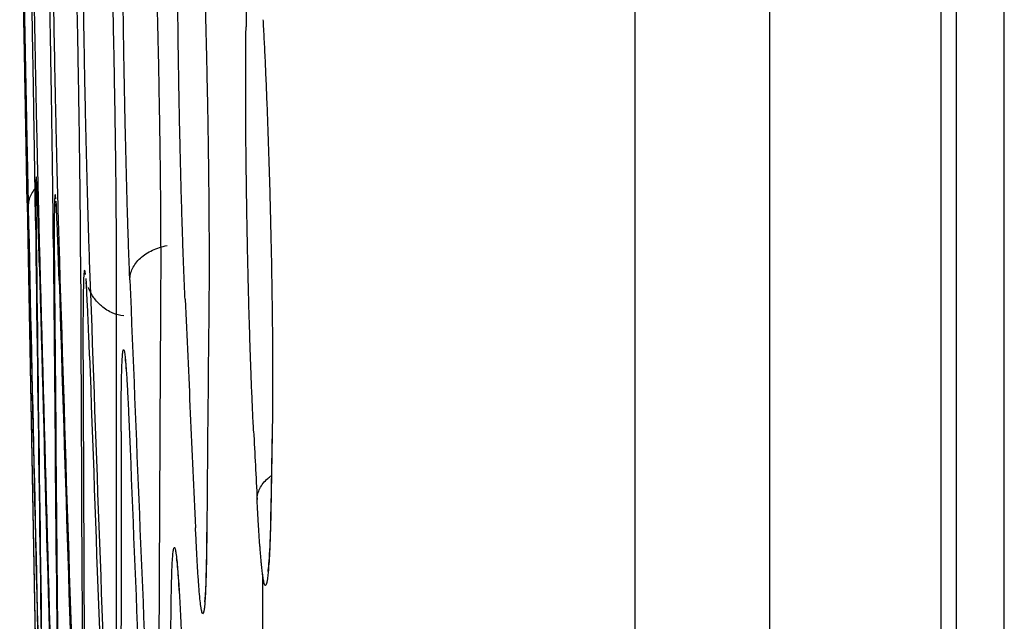
# Model space of a CAD drawing. Units: inches. Extents: x 0 to 6887, y 0 to 4912.
# Drawn here: x 2226 to 2247, y 2048 to 2060 of the extents above; entities that cross this region are included whole.
import ezdxf

# ---------------------------------------------------------------- set-up
doc = ezdxf.new("R2010")
doc.units = ezdxf.units.IN
doc.header["$MEASUREMENT"] = 0
doc.layers.add('LG-Product', color=3, linetype='Continuous')

msp = doc.modelspace()

# ---------------------------------------------------------------- linework, layer by layer
at = {"layer": 'LG-Product'}
for p, q in [((2245.215, 1806.569), (2245.215, 2656.431)), ((2241.643, 2656.244), (2241.643, 1806.756)), ((2245.531, 2656.131), (2245.531, 1806.868)), ((2246.531, 1807.5), (2246.531, 2655.5)), ((2238.845, 2653.764), (2238.845, 1930.319)), ((2231.097, 2048.484), (2231.097, 1931.187))]:
    msp.add_line(p, q, dxfattribs=at)
for centre, major_axis, ratio, start_param, end_param in [((11502.611, 1997.601), (-9272.283, 0), 0.700909, 6.273387, 6.273603), ((11502.611, 2134.912), (-9277.092, 0), 0.700909, 0.012104, 0.013956), ((11502.611, 2157.762), (-9277.484, 0), 0.71325, 0.015358, 0.01721), ((11502.611, 2113.36), (-9276.602, 0), 0.700909, 0.008847, 0.0107), ((11502.611, 2178.941), (-9277.777, 0), 0.71325, 0.018615, 0.020467), ((11502.611, 2134.121), (9277.076, 0), 0.700909, 3.153694, 3.155549), ((11502.611, 2156.985), (9277.471, 0), 0.71325, 3.156953, 3.158806), ((11502.611, 2091.808), (-9276.013, 0), 0.700909, 0.00559, 0.007443), ((11502.611, 2200.12), (-9277.972, 0), 0.71325, 0.021872, 0.023724), ((11502.611, 2112.569), (9276.582, 0), 0.700909, 3.150437, 3.152292), ((11502.611, 2178.164), (9277.768, 0), 0.71325, 3.16021, 3.162063), ((11502.611, 2070.256), (-9275.326, 0), 0.700909, 0.002333, 0.004185), ((11502.611, 2221.895), (-9278.07, 0), 0.71325, 0.025221, 0.026893), ((11502.611, 2091.017), (9275.989, 0), 0.700909, 3.14718, 3.149035), ((11502.611, 2049.311), (9274.563, 0), 0.700909, 3.140759, 3.142426), ((11502.611, 2199.343), (9277.967, 0), 0.71325, 3.163467, 3.16532), ((11502.611, 2243.705), (9278.064, 0), 0.71325, 3.170171, 3.171647), ((11502.611, 2028.401), (9273.71, 0), 0.700909, 3.137595, 3.139071), ((11502.611, 2267.339), (9277.939, 0), 0.71325, 3.173805, 3.174525), ((11502.611, 2009.347), (9272.851, 0), 0.700909, 3.134717, 3.135437), ((11502.611, 2068.858), (9275.278, 0), 0.700909, 3.144014, 3.145686), ((11502.611, 2219.925), (9278.066, 0), 0.71325, 3.166816, 3.168486), ((11502.611, 2046.664), (-9274.46, 0), 0.700909, 6.282449, 6.283922), ((11502.611, 2289.605), (9277.71, 0), 0.71325, 3.177588, 3.177804), ((11502.611, 2240.473), (-9278.071, 0), 0.71325, 0.028576, 0.030054)]:
    msp.add_ellipse(centre, major_axis=major_axis, ratio=ratio, start_param=start_param, end_param=end_param, dxfattribs=at)
for points, knots in [([(2226.198, 2056.211), (2226.196, 2056.346), (2226.194, 2056.487), (2226.188, 2056.783), (2226.186, 2056.938), (2226.181, 2057.18), (2226.18, 2057.262), (2226.178, 2057.387), (2226.177, 2057.43), (2226.176, 2057.515), (2226.175, 2057.558), (2226.171, 2057.774), (2226.168, 2057.95), (2226.161, 2058.308), (2226.155, 2058.673), (2226.148, 2059.05), (2226.144, 2059.29), (2226.143, 2059.339), (2226.141, 2059.435), (2226.14, 2059.484), (2226.137, 2059.63), (2226.136, 2059.727), (2226.13, 2060.018), (2226.123, 2060.406), (2226.116, 2060.795), (2226.111, 2061.087), (2226.109, 2061.184), (2226.105, 2061.379), (2226.103, 2061.476), (2226.098, 2061.766), (2226.091, 2062.146), (2226.084, 2062.515), (2226.079, 2062.787), (2226.077, 2062.877), (2226.074, 2063.011), (2226.074, 2063.055), (2226.072, 2063.144), (2226.071, 2063.188), (2226.067, 2063.407), (2226.064, 2063.575), (2226.057, 2063.901), (2226.054, 2064.057), (2226.049, 2064.358), (2226.046, 2064.502), (2226.043, 2064.64)], [0, 0, 0, 0, 0.0625, 0.0625, 0.125, 0.125, 0.15625, 0.15625, 0.171875, 0.171875, 0.1875, 0.1875, 0.25, 0.25, 0.3125, 0.375, 0.375, 0.390625, 0.390625, 0.40625, 0.40625, 0.4375, 0.4375, 0.5, 0.5625, 0.5625, 0.59375, 0.59375, 0.625, 0.625, 0.6875, 0.75, 0.75, 0.78125, 0.78125, 0.796875, 0.796875, 0.8125, 0.8125, 0.875, 0.875, 0.9375, 0.9375, 1, 1, 1, 1]), ([(2226.066, 2064.553), (2226.068, 2064.418), (2226.07, 2064.276), (2226.075, 2063.98), (2226.077, 2063.825), (2226.081, 2063.583), (2226.083, 2063.501), (2226.085, 2063.376), (2226.086, 2063.333), (2226.087, 2063.248), (2226.088, 2063.205), (2226.091, 2062.99), (2226.094, 2062.814), (2226.1, 2062.456), (2226.107, 2062.092), (2226.113, 2061.715), (2226.118, 2061.476), (2226.119, 2061.427), (2226.12, 2061.331), (2226.121, 2061.282), (2226.124, 2061.137), (2226.125, 2061.04), (2226.131, 2060.75), (2226.138, 2060.362), (2226.145, 2059.975), (2226.15, 2059.684), (2226.152, 2059.587), (2226.155, 2059.441), (2226.156, 2059.393), (2226.158, 2059.296), (2226.159, 2059.247), (2226.163, 2059.007), (2226.171, 2058.628), (2226.178, 2058.26), (2226.183, 2057.988), (2226.185, 2057.898), (2226.188, 2057.765), (2226.188, 2057.721), (2226.19, 2057.632), (2226.191, 2057.588), (2226.195, 2057.371), (2226.199, 2057.202), (2226.206, 2056.878), (2226.209, 2056.722), (2226.215, 2056.422), (2226.218, 2056.278), (2226.221, 2056.14)], [0, 0, 0, 0, 0.0625, 0.0625, 0.125, 0.125, 0.15625, 0.15625, 0.171875, 0.171875, 0.1875, 0.1875, 0.25, 0.25, 0.3125, 0.375, 0.375, 0.390625, 0.390625, 0.40625, 0.40625, 0.4375, 0.4375, 0.5, 0.5625, 0.5625, 0.59375, 0.59375, 0.609375, 0.609375, 0.625, 0.625, 0.6875, 0.75, 0.75, 0.78125, 0.78125, 0.796875, 0.796875, 0.8125, 0.8125, 0.875, 0.875, 0.9375, 0.9375, 1, 1, 1, 1]), ([(2226.372, 2055.838), (2226.371, 2055.973), (2226.369, 2056.114), (2226.365, 2056.411), (2226.363, 2056.565), (2226.359, 2056.807), (2226.358, 2056.889), (2226.356, 2057.015), (2226.355, 2057.057), (2226.354, 2057.142), (2226.353, 2057.185), (2226.35, 2057.401), (2226.347, 2057.577), (2226.341, 2057.935), (2226.335, 2058.3), (2226.329, 2058.678), (2226.325, 2058.918), (2226.324, 2058.966), (2226.322, 2059.063), (2226.322, 2059.111), (2226.319, 2059.257), (2226.317, 2059.354), (2226.312, 2059.645), (2226.305, 2060.034), (2226.298, 2060.422), (2226.292, 2060.714), (2226.29, 2060.811), (2226.287, 2061.006), (2226.285, 2061.103), (2226.279, 2061.393), (2226.272, 2061.773), (2226.264, 2062.142), (2226.258, 2062.414), (2226.256, 2062.504), (2226.254, 2062.638), (2226.253, 2062.683), (2226.251, 2062.771), (2226.25, 2062.815), (2226.245, 2063.034), (2226.242, 2063.203), (2226.234, 2063.528), (2226.231, 2063.684), (2226.224, 2063.985), (2226.22, 2064.13), (2226.217, 2064.267)], [0, 0, 0, 0, 0.0625, 0.0625, 0.125, 0.125, 0.15625, 0.15625, 0.171875, 0.171875, 0.1875, 0.1875, 0.25, 0.25, 0.3125, 0.375, 0.375, 0.390625, 0.390625, 0.40625, 0.40625, 0.4375, 0.4375, 0.5, 0.5625, 0.5625, 0.59375, 0.59375, 0.625, 0.625, 0.6875, 0.75, 0.75, 0.78125, 0.78125, 0.796875, 0.796875, 0.8125, 0.8125, 0.875, 0.875, 0.9375, 0.9375, 1, 1, 1, 1]), ([(2226.286, 2064.18), (2226.287, 2064.045), (2226.289, 2063.903), (2226.292, 2063.607), (2226.294, 2063.452), (2226.298, 2063.21), (2226.299, 2063.128), (2226.3, 2063.003), (2226.301, 2062.96), (2226.302, 2062.875), (2226.303, 2062.832), (2226.306, 2062.617), (2226.309, 2062.441), (2226.314, 2062.083), (2226.32, 2061.719), (2226.326, 2061.342), (2226.33, 2061.103), (2226.331, 2061.054), (2226.332, 2060.958), (2226.333, 2060.909), (2226.336, 2060.764), (2226.338, 2060.667), (2226.343, 2060.377), (2226.35, 2059.989), (2226.357, 2059.602), (2226.363, 2059.311), (2226.364, 2059.214), (2226.367, 2059.068), (2226.368, 2059.02), (2226.37, 2058.923), (2226.371, 2058.874), (2226.376, 2058.634), (2226.384, 2058.255), (2226.391, 2057.887), (2226.397, 2057.615), (2226.399, 2057.526), (2226.402, 2057.392), (2226.403, 2057.348), (2226.405, 2057.26), (2226.406, 2057.216), (2226.411, 2056.998), (2226.415, 2056.83), (2226.422, 2056.505), (2226.426, 2056.349), (2226.434, 2056.049), (2226.437, 2055.905), (2226.441, 2055.767)], [0, 0, 0, 0, 0.0625, 0.0625, 0.125, 0.125, 0.15625, 0.15625, 0.171875, 0.171875, 0.1875, 0.1875, 0.25, 0.25, 0.3125, 0.375, 0.375, 0.390625, 0.390625, 0.40625, 0.40625, 0.4375, 0.4375, 0.5, 0.5625, 0.5625, 0.59375, 0.59375, 0.609375, 0.609375, 0.625, 0.625, 0.6875, 0.75, 0.75, 0.78125, 0.78125, 0.796875, 0.796875, 0.8125, 0.8125, 0.875, 0.875, 0.9375, 0.9375, 1, 1, 1, 1]), ([(2226.743, 2055.465), (2226.742, 2055.6), (2226.741, 2055.741), (2226.738, 2056.038), (2226.736, 2056.192), (2226.733, 2056.434), (2226.732, 2056.516), (2226.731, 2056.642), (2226.73, 2056.684), (2226.729, 2056.769), (2226.729, 2056.812), (2226.726, 2057.028), (2226.724, 2057.204), (2226.718, 2057.562), (2226.713, 2057.927), (2226.707, 2058.305), (2226.703, 2058.545), (2226.702, 2058.593), (2226.701, 2058.69), (2226.7, 2058.738), (2226.697, 2058.884), (2226.696, 2058.981), (2226.691, 2059.272), (2226.684, 2059.661), (2226.676, 2060.05), (2226.671, 2060.341), (2226.669, 2060.439), (2226.665, 2060.633), (2226.663, 2060.731), (2226.657, 2061.02), (2226.649, 2061.401), (2226.641, 2061.769), (2226.635, 2062.042), (2226.633, 2062.132), (2226.63, 2062.266), (2226.629, 2062.31), (2226.627, 2062.398), (2226.626, 2062.443), (2226.62, 2062.661), (2226.616, 2062.83), (2226.608, 2063.155), (2226.604, 2063.312), (2226.596, 2063.613), (2226.592, 2063.757), (2226.588, 2063.895)], [0, 0, 0, 0, 0.0625, 0.0625, 0.125, 0.125, 0.15625, 0.15625, 0.171875, 0.171875, 0.1875, 0.1875, 0.25, 0.25, 0.3125, 0.375, 0.375, 0.390625, 0.390625, 0.40625, 0.40625, 0.4375, 0.4375, 0.5, 0.5625, 0.5625, 0.59375, 0.59375, 0.625, 0.625, 0.6875, 0.75, 0.75, 0.78125, 0.78125, 0.796875, 0.796875, 0.8125, 0.8125, 0.875, 0.875, 0.9375, 0.9375, 1, 1, 1, 1]), ([(2226.703, 2063.807), (2226.703, 2063.672), (2226.704, 2063.53), (2226.707, 2063.234), (2226.708, 2063.079), (2226.711, 2062.837), (2226.711, 2062.755), (2226.713, 2062.63), (2226.713, 2062.587), (2226.714, 2062.502), (2226.715, 2062.459), (2226.717, 2062.244), (2226.72, 2062.068), (2226.724, 2061.71), (2226.73, 2061.346), (2226.735, 2060.969), (2226.739, 2060.729), (2226.74, 2060.681), (2226.742, 2060.585), (2226.742, 2060.536), (2226.745, 2060.391), (2226.746, 2060.294), (2226.751, 2060.004), (2226.758, 2059.616), (2226.766, 2059.228), (2226.771, 2058.938), (2226.773, 2058.841), (2226.776, 2058.695), (2226.777, 2058.647), (2226.779, 2058.55), (2226.78, 2058.501), (2226.785, 2058.261), (2226.793, 2057.882), (2226.802, 2057.514), (2226.808, 2057.242), (2226.81, 2057.153), (2226.813, 2057.019), (2226.814, 2056.975), (2226.817, 2056.887), (2226.818, 2056.843), (2226.823, 2056.625), (2226.828, 2056.457), (2226.836, 2056.132), (2226.84, 2055.976), (2226.849, 2055.676), (2226.853, 2055.532), (2226.858, 2055.395)], [0, 0, 0, 0, 0.0625, 0.0625, 0.125, 0.125, 0.15625, 0.15625, 0.171875, 0.171875, 0.1875, 0.1875, 0.25, 0.25, 0.3125, 0.375, 0.375, 0.390625, 0.390625, 0.40625, 0.40625, 0.4375, 0.4375, 0.5, 0.5625, 0.5625, 0.59375, 0.59375, 0.609375, 0.609375, 0.625, 0.625, 0.6875, 0.75, 0.75, 0.78125, 0.78125, 0.796875, 0.796875, 0.8125, 0.8125, 0.875, 0.875, 0.9375, 0.9375, 1, 1, 1, 1]), ([(2227.31, 2055.092), (2227.31, 2055.227), (2227.309, 2055.368), (2227.308, 2055.665), (2227.307, 2055.819), (2227.305, 2056.061), (2227.304, 2056.143), (2227.303, 2056.269), (2227.302, 2056.311), (2227.301, 2056.396), (2227.301, 2056.439), (2227.299, 2056.655), (2227.297, 2056.831), (2227.292, 2057.189), (2227.288, 2057.554), (2227.282, 2057.932), (2227.278, 2058.172), (2227.277, 2058.22), (2227.276, 2058.317), (2227.275, 2058.365), (2227.273, 2058.511), (2227.271, 2058.608), (2227.266, 2058.9), (2227.259, 2059.288), (2227.252, 2059.677), (2227.246, 2059.969), (2227.244, 2060.066), (2227.24, 2060.26), (2227.238, 2060.358), (2227.232, 2060.647), (2227.224, 2061.028), (2227.215, 2061.397), (2227.208, 2061.669), (2227.206, 2061.759), (2227.203, 2061.893), (2227.202, 2061.937), (2227.199, 2062.026), (2227.198, 2062.07), (2227.192, 2062.288), (2227.188, 2062.457), (2227.178, 2062.782), (2227.174, 2062.939), (2227.165, 2063.24), (2227.16, 2063.384), (2227.155, 2063.522)], [0, 0, 0, 0, 0.0625, 0.0625, 0.125, 0.125, 0.15625, 0.15625, 0.171875, 0.171875, 0.1875, 0.1875, 0.25, 0.25, 0.3125, 0.375, 0.375, 0.390625, 0.390625, 0.40625, 0.40625, 0.4375, 0.4375, 0.5, 0.5625, 0.5625, 0.59375, 0.59375, 0.625, 0.625, 0.6875, 0.75, 0.75, 0.78125, 0.78125, 0.796875, 0.796875, 0.8125, 0.8125, 0.875, 0.875, 0.9375, 0.9375, 1, 1, 1, 1]), ([(2227.336, 2063.44), (2227.336, 2063.305), (2227.337, 2063.164), (2227.338, 2062.868), (2227.339, 2062.713), (2227.34, 2062.471), (2227.341, 2062.389), (2227.342, 2062.264), (2227.342, 2062.221), (2227.343, 2062.136), (2227.343, 2062.093), (2227.345, 2061.877), (2227.347, 2061.701), (2227.351, 2061.343), (2227.356, 2060.978), (2227.361, 2060.601), (2227.365, 2060.361), (2227.366, 2060.312), (2227.367, 2060.216), (2227.368, 2060.167), (2227.37, 2060.022), (2227.372, 2059.924), (2227.377, 2059.633), (2227.384, 2059.245), (2227.391, 2058.856), (2227.397, 2058.564), (2227.399, 2058.467), (2227.403, 2058.273), (2227.405, 2058.175), (2227.411, 2057.886), (2227.42, 2057.505), (2227.429, 2057.136), (2227.436, 2056.864), (2227.438, 2056.774), (2227.442, 2056.64), (2227.443, 2056.596), (2227.445, 2056.507), (2227.446, 2056.463), (2227.452, 2056.245), (2227.457, 2056.076), (2227.467, 2055.751), (2227.472, 2055.594), (2227.481, 2055.293), (2227.486, 2055.149), (2227.491, 2055.011)], [0, 0, 0, 0, 0.0625, 0.0625, 0.125, 0.125, 0.15625, 0.15625, 0.171875, 0.171875, 0.1875, 0.1875, 0.25, 0.25, 0.3125, 0.375, 0.375, 0.390625, 0.390625, 0.40625, 0.40625, 0.4375, 0.4375, 0.5, 0.5625, 0.5625, 0.59375, 0.59375, 0.625, 0.625, 0.6875, 0.75, 0.75, 0.78125, 0.78125, 0.796875, 0.796875, 0.8125, 0.8125, 0.875, 0.875, 0.9375, 0.9375, 1, 1, 1, 1]), ([(2227.896, 2063.16), (2227.901, 2063.022), (2227.906, 2062.877), (2227.917, 2062.576), (2227.922, 2062.419), (2227.929, 2062.173), (2227.932, 2062.09), (2227.936, 2061.963), (2227.937, 2061.92), (2227.94, 2061.834), (2227.941, 2061.79), (2227.947, 2061.572), (2227.952, 2061.395), (2227.961, 2061.033), (2227.971, 2060.666), (2227.979, 2060.286), (2227.985, 2060.045), (2227.986, 2059.996), (2227.988, 2059.899), (2227.989, 2059.851), (2227.992, 2059.705), (2227.994, 2059.607), (2228, 2059.315), (2228.007, 2058.927), (2228.014, 2058.538), (2228.019, 2058.247), (2228.021, 2058.15), (2228.023, 2058.004), (2228.024, 2057.956), (2228.025, 2057.859), (2228.026, 2057.811), (2228.029, 2057.57), (2228.035, 2057.192), (2228.039, 2056.825), (2228.042, 2056.555), (2228.043, 2056.466), (2228.044, 2056.334), (2228.044, 2056.29), (2228.045, 2056.202), (2228.045, 2056.158), (2228.047, 2055.942), (2228.048, 2055.776), (2228.05, 2055.455), (2228.05, 2055.301), (2228.051, 2055.006), (2228.051, 2054.864), (2228.051, 2054.73)], [0, 0, 0, 0, 0.0625, 0.0625, 0.125, 0.125, 0.15625, 0.15625, 0.171875, 0.171875, 0.1875, 0.1875, 0.25, 0.25, 0.3125, 0.375, 0.375, 0.390625, 0.390625, 0.40625, 0.40625, 0.4375, 0.4375, 0.5, 0.5625, 0.5625, 0.59375, 0.59375, 0.609375, 0.609375, 0.625, 0.625, 0.6875, 0.75, 0.75, 0.78125, 0.78125, 0.796875, 0.796875, 0.8125, 0.8125, 0.875, 0.875, 0.9375, 0.9375, 1, 1, 1, 1]), ([(2228.335, 2054.611), (2228.33, 2054.748), (2228.324, 2054.892), (2228.313, 2055.192), (2228.308, 2055.349), (2228.3, 2055.593), (2228.297, 2055.676), (2228.293, 2055.803), (2228.292, 2055.846), (2228.289, 2055.932), (2228.288, 2055.975), (2228.281, 2056.193), (2228.276, 2056.37), (2228.266, 2056.731), (2228.257, 2057.098), (2228.248, 2057.477), (2228.242, 2057.718), (2228.241, 2057.766), (2228.239, 2057.863), (2228.238, 2057.912), (2228.235, 2058.058), (2228.233, 2058.155), (2228.227, 2058.447), (2228.219, 2058.836), (2228.212, 2059.224), (2228.208, 2059.515), (2228.206, 2059.612), (2228.203, 2059.806), (2228.202, 2059.904), (2228.198, 2060.192), (2228.193, 2060.571), (2228.189, 2060.938), (2228.186, 2061.208), (2228.185, 2061.298), (2228.184, 2061.43), (2228.184, 2061.474), (2228.183, 2061.562), (2228.183, 2061.606), (2228.181, 2061.822), (2228.18, 2061.989), (2228.179, 2062.311), (2228.179, 2062.466), (2228.179, 2062.762), (2228.179, 2062.904), (2228.18, 2063.039)], [0, 0, 0, 0, 0.0625, 0.0625, 0.125, 0.125, 0.15625, 0.15625, 0.171875, 0.171875, 0.1875, 0.1875, 0.25, 0.25, 0.3125, 0.375, 0.375, 0.390625, 0.390625, 0.40625, 0.40625, 0.4375, 0.4375, 0.5, 0.5625, 0.5625, 0.59375, 0.59375, 0.625, 0.625, 0.6875, 0.75, 0.75, 0.78125, 0.78125, 0.796875, 0.796875, 0.8125, 0.8125, 0.875, 0.875, 0.9375, 0.9375, 1, 1, 1, 1]), ([(2228.819, 2062.815), (2228.825, 2062.678), (2228.831, 2062.534), (2228.843, 2062.234), (2228.848, 2062.077), (2228.857, 2061.833), (2228.86, 2061.75), (2228.864, 2061.623), (2228.865, 2061.58), (2228.868, 2061.494), (2228.869, 2061.45), (2228.876, 2061.233), (2228.881, 2061.055), (2228.891, 2060.694), (2228.901, 2060.327), (2228.911, 2059.948), (2228.916, 2059.707), (2228.917, 2059.659), (2228.919, 2059.562), (2228.92, 2059.513), (2228.924, 2059.367), (2228.926, 2059.27), (2228.932, 2058.978), (2228.939, 2058.589), (2228.946, 2058.201), (2228.951, 2057.909), (2228.952, 2057.812), (2228.955, 2057.618), (2228.957, 2057.521), (2228.961, 2057.232), (2228.966, 2056.853), (2228.969, 2056.486), (2228.972, 2056.216), (2228.972, 2056.127), (2228.973, 2055.994), (2228.974, 2055.95), (2228.974, 2055.862), (2228.974, 2055.818), (2228.976, 2055.602), (2228.976, 2055.434), (2228.977, 2055.113), (2228.977, 2054.958), (2228.977, 2054.661), (2228.976, 2054.519), (2228.975, 2054.384)], [0, 0, 0, 0, 0.0625, 0.0625, 0.125, 0.125, 0.15625, 0.15625, 0.171875, 0.171875, 0.1875, 0.1875, 0.25, 0.25, 0.3125, 0.375, 0.375, 0.390625, 0.390625, 0.40625, 0.40625, 0.4375, 0.4375, 0.5, 0.5625, 0.5625, 0.59375, 0.59375, 0.625, 0.625, 0.6875, 0.75, 0.75, 0.78125, 0.78125, 0.796875, 0.796875, 0.8125, 0.8125, 0.875, 0.875, 0.9375, 0.9375, 1, 1, 1, 1]), ([(2229.485, 2054.211), (2229.478, 2054.349), (2229.472, 2054.493), (2229.46, 2054.793), (2229.454, 2054.95), (2229.445, 2055.195), (2229.442, 2055.278), (2229.437, 2055.404), (2229.436, 2055.447), (2229.433, 2055.533), (2229.432, 2055.577), (2229.425, 2055.794), (2229.419, 2055.971), (2229.409, 2056.331), (2229.398, 2056.698), (2229.389, 2057.076), (2229.383, 2057.316), (2229.382, 2057.365), (2229.38, 2057.461), (2229.379, 2057.51), (2229.376, 2057.656), (2229.374, 2057.753), (2229.367, 2058.044), (2229.36, 2058.431), (2229.353, 2058.819), (2229.349, 2059.109), (2229.347, 2059.206), (2229.345, 2059.351), (2229.344, 2059.4), (2229.343, 2059.496), (2229.342, 2059.544), (2229.339, 2059.784), (2229.335, 2060.162), (2229.331, 2060.528), (2229.329, 2060.797), (2229.329, 2060.886), (2229.328, 2061.019), (2229.328, 2061.063), (2229.327, 2061.15), (2229.327, 2061.194), (2229.326, 2061.41), (2229.326, 2061.576), (2229.326, 2061.897), (2229.326, 2062.051), (2229.327, 2062.347), (2229.328, 2062.488), (2229.33, 2062.623)], [0, 0, 0, 0, 0.0625, 0.0625, 0.125, 0.125, 0.15625, 0.15625, 0.171875, 0.171875, 0.1875, 0.1875, 0.25, 0.25, 0.3125, 0.375, 0.375, 0.390625, 0.390625, 0.40625, 0.40625, 0.4375, 0.4375, 0.5, 0.5625, 0.5625, 0.59375, 0.59375, 0.609375, 0.609375, 0.625, 0.625, 0.6875, 0.75, 0.75, 0.78125, 0.78125, 0.796875, 0.796875, 0.8125, 0.8125, 0.875, 0.875, 0.9375, 0.9375, 1, 1, 1, 1]), ([(2229.824, 2062.468), (2229.831, 2062.331), (2229.837, 2062.186), (2229.85, 2061.885), (2229.856, 2061.728), (2229.865, 2061.482), (2229.868, 2061.399), (2229.872, 2061.272), (2229.874, 2061.229), (2229.877, 2061.143), (2229.878, 2061.099), (2229.885, 2060.881), (2229.891, 2060.704), (2229.902, 2060.342), (2229.912, 2059.974), (2229.922, 2059.595), (2229.927, 2059.354), (2229.928, 2059.305), (2229.931, 2059.208), (2229.932, 2059.159), (2229.935, 2059.013), (2229.937, 2058.916), (2229.943, 2058.624), (2229.951, 2058.235), (2229.958, 2057.847), (2229.962, 2057.555), (2229.964, 2057.458), (2229.966, 2057.313), (2229.966, 2057.264), (2229.968, 2057.167), (2229.968, 2057.119), (2229.972, 2056.879), (2229.976, 2056.5), (2229.979, 2056.134), (2229.981, 2055.864), (2229.982, 2055.775), (2229.982, 2055.642), (2229.982, 2055.598), (2229.983, 2055.51), (2229.983, 2055.467), (2229.984, 2055.251), (2229.984, 2055.084), (2229.984, 2054.764), (2229.983, 2054.609), (2229.982, 2054.314), (2229.981, 2054.173), (2229.979, 2054.038)], [0, 0, 0, 0, 0.0625, 0.0625, 0.125, 0.125, 0.15625, 0.15625, 0.171875, 0.171875, 0.1875, 0.1875, 0.25, 0.25, 0.3125, 0.375, 0.375, 0.390625, 0.390625, 0.40625, 0.40625, 0.4375, 0.4375, 0.5, 0.5625, 0.5625, 0.59375, 0.59375, 0.609375, 0.609375, 0.625, 0.625, 0.6875, 0.75, 0.75, 0.78125, 0.78125, 0.796875, 0.796875, 0.8125, 0.8125, 0.875, 0.875, 0.9375, 0.9375, 1, 1, 1, 1]), ([(2231.105, 2060.026), (2231.106, 2060.007), (2231.107, 2059.988), (2231.109, 2059.948), (2231.11, 2059.927), (2231.112, 2059.885), (2231.113, 2059.864), (2231.116, 2059.821), (2231.117, 2059.8), (2231.118, 2059.779)], [0, 0, 0, 0, 0.231252, 0.231252, 0.487501, 0.487501, 0.743751, 0.743751, 1, 1, 1, 1]), ([(2230.911, 2051.464), (2230.903, 2051.602), (2230.897, 2051.746), (2230.883, 2052.046), (2230.876, 2052.203), (2230.866, 2052.447), (2230.863, 2052.53), (2230.858, 2052.657), (2230.857, 2052.7), (2230.854, 2052.786), (2230.852, 2052.829), (2230.844, 2053.047), (2230.839, 2053.224), (2230.827, 2053.584), (2230.816, 2053.951), (2230.806, 2054.329), (2230.8, 2054.569), (2230.799, 2054.617), (2230.797, 2054.714), (2230.796, 2054.763), (2230.792, 2054.908), (2230.79, 2055.005), (2230.784, 2055.296), (2230.776, 2055.684), (2230.769, 2056.072), (2230.765, 2056.362), (2230.763, 2056.459), (2230.761, 2056.604), (2230.761, 2056.652), (2230.759, 2056.749), (2230.759, 2056.797), (2230.756, 2057.037), (2230.751, 2057.415), (2230.749, 2057.78), (2230.747, 2058.05), (2230.747, 2058.139), (2230.746, 2058.272), (2230.746, 2058.315), (2230.746, 2058.403), (2230.746, 2058.447), (2230.745, 2058.662), (2230.746, 2058.829), (2230.746, 2059.15), (2230.747, 2059.304), (2230.75, 2059.6), (2230.751, 2059.741), (2230.753, 2059.876)], [0, 0, 0, 0, 0.0625, 0.0625, 0.125, 0.125, 0.15625, 0.15625, 0.171875, 0.171875, 0.1875, 0.1875, 0.25, 0.25, 0.3125, 0.375, 0.375, 0.390625, 0.390625, 0.40625, 0.40625, 0.4375, 0.4375, 0.5, 0.5625, 0.5625, 0.59375, 0.59375, 0.609375, 0.609375, 0.625, 0.625, 0.6875, 0.75, 0.75, 0.78125, 0.78125, 0.796875, 0.796875, 0.8125, 0.8125, 0.875, 0.875, 0.9375, 0.9375, 1, 1, 1, 1]), ([(2231.118, 2059.779), (2231.125, 2059.642), (2231.133, 2059.497), (2231.147, 2059.197), (2231.161, 2058.885), (2231.175, 2058.549), (2231.185, 2058.288), (2231.189, 2058.2), (2231.196, 2058.02), (2231.199, 2057.93), (2231.209, 2057.656), (2231.215, 2057.472), (2231.227, 2057.097), (2231.233, 2056.908), (2231.244, 2056.524), (2231.249, 2056.33), (2231.256, 2056.084), (2231.257, 2056.035), (2231.259, 2055.937), (2231.263, 2055.789), (2231.266, 2055.643), (2231.273, 2055.349), (2231.277, 2055.154), (2231.284, 2054.766), (2231.288, 2054.572), (2231.291, 2054.331), (2231.292, 2054.283), (2231.293, 2054.186), (2231.294, 2054.138), (2231.296, 2053.995), (2231.297, 2053.9), (2231.3, 2053.618), (2231.302, 2053.434), (2231.304, 2053.073), (2231.305, 2052.896), (2231.306, 2052.68), (2231.306, 2052.637), (2231.306, 2052.552), (2231.306, 2052.509), (2231.306, 2052.383), (2231.305, 2052.3), (2231.304, 2052.057), (2231.302, 2051.746), (2231.298, 2051.463), (2231.295, 2051.328)], [0, 0, 0, 0, 0.0625, 0.0625, 0.125, 0.1875, 0.1875, 0.21875, 0.21875, 0.25, 0.25, 0.3125, 0.3125, 0.375, 0.375, 0.4375, 0.4375, 0.453125, 0.453125, 0.46875, 0.5, 0.5, 0.5625, 0.5625, 0.625, 0.625, 0.640625, 0.640625, 0.65625, 0.65625, 0.6875, 0.6875, 0.75, 0.75, 0.8125, 0.8125, 0.828125, 0.828125, 0.84375, 0.84375, 0.875, 0.875, 0.9375, 1, 1, 1, 1]), ([(2226.19, 2057.061), (2226.19, 2057.053), (2226.19, 2057.043), (2226.19, 2056.999), (2226.191, 2056.911), (2226.193, 2056.787), (2226.194, 2056.68), (2226.195, 2056.642), (2226.196, 2056.582), (2226.196, 2056.561), (2226.197, 2056.518), (2226.197, 2056.496), (2226.199, 2056.383), (2226.2, 2056.285), (2226.204, 2056.071), (2226.206, 2055.956), (2226.21, 2055.709), (2226.212, 2055.577), (2226.214, 2055.436)], [0, 0, 0, 0, 0.04588, 0.04588, 0.2049, 0.36392, 0.36392, 0.44343, 0.44343, 0.483185, 0.483185, 0.52294, 0.52294, 0.68196, 0.68196, 0.84098, 0.84098, 1, 1, 1, 1]), ([(2226.234, 2055.346), (2226.231, 2055.49), (2226.228, 2055.625), (2226.223, 2055.879), (2226.22, 2055.998), (2226.216, 2056.164), (2226.215, 2056.217), (2226.213, 2056.294), (2226.213, 2056.319), (2226.211, 2056.368), (2226.211, 2056.392), (2226.208, 2056.509), (2226.206, 2056.593), (2226.202, 2056.742), (2226.199, 2056.873), (2226.196, 2056.969), (2226.195, 2057.018), (2226.195, 2057.027), (2226.194, 2057.044), (2226.194, 2057.052), (2226.193, 2057.074), (2226.193, 2057.087), (2226.192, 2057.114), (2226.191, 2057.124), (2226.191, 2057.129)], [0, 0, 0, 0, 0.127945, 0.127945, 0.255891, 0.255891, 0.319864, 0.319864, 0.35185, 0.35185, 0.383836, 0.383836, 0.511782, 0.511782, 0.639727, 0.767673, 0.767673, 0.799659, 0.799659, 0.831646, 0.831646, 0.895618, 0.895618, 1, 1, 1, 1]), ([(2226.396, 2056.672), (2226.395, 2056.677), (2226.395, 2056.682), (2226.394, 2056.702), (2226.393, 2056.714), (2226.39, 2056.745), (2226.387, 2056.767), (2226.385, 2056.753), (2226.383, 2056.729), (2226.383, 2056.719), (2226.382, 2056.693), (2226.382, 2056.678), (2226.381, 2056.626), (2226.38, 2056.538), (2226.38, 2056.414), (2226.38, 2056.307), (2226.38, 2056.269), (2226.381, 2056.209), (2226.381, 2056.188), (2226.381, 2056.145), (2226.381, 2056.123), (2226.382, 2056.01), (2226.382, 2055.912), (2226.384, 2055.698), (2226.386, 2055.583), (2226.388, 2055.336), (2226.39, 2055.204), (2226.392, 2055.063)], [0, 0, 0, 0, 0.016207, 0.016207, 0.067986, 0.067986, 0.171543, 0.2751, 0.2751, 0.326878, 0.326878, 0.378657, 0.378657, 0.482214, 0.585771, 0.585771, 0.63755, 0.63755, 0.663439, 0.663439, 0.689329, 0.689329, 0.792886, 0.792886, 0.896443, 0.896443, 1, 1, 1, 1]), ([(2226.394, 2056.544), (2226.374, 2056.524), (2226.356, 2056.503), (2226.314, 2056.447), (2226.291, 2056.41), (2226.255, 2056.335), (2226.242, 2056.297), (2226.225, 2056.219), (2226.22, 2056.18), (2226.221, 2056.14)], [0, 0, 0, 0, 0.170555, 0.170555, 0.447037, 0.447037, 0.723518, 0.723518, 1, 1, 1, 1]), ([(2226.395, 2056.66), (2226.395, 2056.661), (2226.397, 2056.643), (2226.4, 2056.575), (2226.401, 2056.539)], [0, 0, 0, 0, 0.583241, 1, 1, 1, 1]), ([(2226.45, 2054.973), (2226.447, 2055.117), (2226.443, 2055.252), (2226.436, 2055.506), (2226.433, 2055.625), (2226.428, 2055.791), (2226.426, 2055.844), (2226.424, 2055.921), (2226.423, 2055.946), (2226.422, 2055.995), (2226.421, 2056.019), (2226.417, 2056.136), (2226.414, 2056.22), (2226.409, 2056.369), (2226.405, 2056.479), (2226.401, 2056.564), (2226.4, 2056.594)], [0, 0, 0, 0, 0.176343, 0.176343, 0.352687, 0.352687, 0.440858, 0.440858, 0.484944, 0.484944, 0.52903, 0.52903, 0.705373, 0.705373, 0.881717, 1, 1, 1, 1]), ([(2226.794, 2056.299), (2226.793, 2056.304), (2226.793, 2056.309), (2226.791, 2056.329), (2226.79, 2056.341), (2226.786, 2056.372), (2226.781, 2056.394), (2226.777, 2056.38), (2226.774, 2056.356), (2226.773, 2056.346), (2226.771, 2056.32), (2226.771, 2056.305), (2226.768, 2056.253), (2226.766, 2056.165), (2226.764, 2056.041), (2226.763, 2055.934), (2226.763, 2055.896), (2226.762, 2055.836), (2226.762, 2055.815), (2226.762, 2055.772), (2226.762, 2055.75), (2226.762, 2055.638), (2226.762, 2055.539), (2226.762, 2055.325), (2226.763, 2055.21), (2226.764, 2054.963), (2226.765, 2054.831), (2226.766, 2054.69)], [0, 0, 0, 0, 0.016181, 0.016181, 0.06796, 0.06796, 0.17152, 0.27508, 0.27508, 0.32686, 0.32686, 0.37864, 0.37864, 0.4822, 0.58576, 0.58576, 0.63754, 0.63754, 0.66343, 0.66343, 0.68932, 0.68932, 0.79288, 0.79288, 0.89644, 0.89644, 1, 1, 1, 1]), ([(2226.796, 2056.247), (2226.796, 2056.247), (2226.798, 2056.225), (2226.802, 2056.16), (2226.805, 2056.114)], [0, 0, 0, 0, 0.478719, 1, 1, 1, 1]), ([(2226.864, 2054.6), (2226.859, 2054.744), (2226.855, 2054.879), (2226.847, 2055.133), (2226.843, 2055.252), (2226.837, 2055.418), (2226.835, 2055.471), (2226.832, 2055.548), (2226.831, 2055.573), (2226.829, 2055.622), (2226.828, 2055.646), (2226.823, 2055.763), (2226.82, 2055.847), (2226.813, 2055.996), (2226.808, 2056.088), (2226.803, 2056.163), (2226.802, 2056.183)], [0, 0, 0, 0, 0.185082, 0.185082, 0.370164, 0.370164, 0.462705, 0.462705, 0.508976, 0.508976, 0.555246, 0.555246, 0.740329, 0.740329, 0.925411, 1, 1, 1, 1]), ([(2228.335, 2054.611), (2228.336, 2054.651), (2228.34, 2054.691), (2228.359, 2054.771), (2228.373, 2054.81), (2228.41, 2054.887), (2228.433, 2054.924), (2228.488, 2054.996), (2228.519, 2055.03), (2228.589, 2055.094), (2228.627, 2055.124), (2228.711, 2055.18), (2228.756, 2055.205), (2228.851, 2055.25), (2228.901, 2055.269), (2229.004, 2055.302), (2229.058, 2055.315), (2229.112, 2055.325)], [0, 0, 0, 0, 0.125, 0.125, 0.25, 0.25, 0.375, 0.375, 0.5, 0.5, 0.625, 0.625, 0.75, 0.75, 0.875, 0.875, 1, 1, 1, 1]), ([(2227.412, 2054.724), (2227.411, 2054.729), (2227.41, 2054.734), (2227.408, 2054.753), (2227.406, 2054.766), (2227.401, 2054.796), (2227.394, 2054.819), (2227.388, 2054.805), (2227.384, 2054.78), (2227.383, 2054.77), (2227.38, 2054.745), (2227.379, 2054.729), (2227.375, 2054.677), (2227.371, 2054.589), (2227.368, 2054.465), (2227.365, 2054.359), (2227.365, 2054.321), (2227.364, 2054.26), (2227.363, 2054.239), (2227.363, 2054.197), (2227.363, 2054.175), (2227.361, 2054.062), (2227.361, 2053.963), (2227.36, 2053.75), (2227.359, 2053.635), (2227.359, 2053.388), (2227.36, 2053.256), (2227.36, 2053.115)], [0, 0, 0, 0, 0.016155, 0.016155, 0.067937, 0.067937, 0.171499, 0.275062, 0.275062, 0.326843, 0.326843, 0.378624, 0.378624, 0.482187, 0.58575, 0.58575, 0.637531, 0.637531, 0.663422, 0.663422, 0.689312, 0.689312, 0.792875, 0.792875, 0.896437, 0.896437, 1, 1, 1, 1]), ([(2227.417, 2054.636), (2227.417, 2054.636), (2227.421, 2054.608), (2227.426, 2054.529), (2227.43, 2054.473)], [0, 0, 0, 0, 0.473457, 1, 1, 1, 1]), ([(2227.497, 2053.025), (2227.492, 2053.169), (2227.487, 2053.304), (2227.477, 2053.558), (2227.472, 2053.676), (2227.465, 2053.842), (2227.463, 2053.896), (2227.459, 2053.972), (2227.458, 2053.998), (2227.456, 2054.047), (2227.454, 2054.071), (2227.449, 2054.188), (2227.444, 2054.271), (2227.436, 2054.421), (2227.431, 2054.491), (2227.427, 2054.55), (2227.427, 2054.554)], [0, 0, 0, 0, 0.197472, 0.197472, 0.394945, 0.394945, 0.493681, 0.493681, 0.543049, 0.543049, 0.592417, 0.592417, 0.789889, 0.789889, 0.987361, 1, 1, 1, 1]), ([(2228.208, 2053.861), (2228.129, 2053.869), (2227.963, 2053.909), (2227.75, 2054.05), (2227.588, 2054.224), (2227.506, 2054.365), (2227.476, 2054.434), (2227.469, 2054.453)], [0, 0, 0, 0, 0.225471, 0.500688, 0.732648, 0.926073, 1, 1, 1, 1]), ([(2228.153, 2051.451), (2228.153, 2051.593), (2228.153, 2051.725), (2228.154, 2051.974), (2228.155, 2052.09), (2228.157, 2052.252), (2228.158, 2052.304), (2228.159, 2052.379), (2228.159, 2052.403), (2228.16, 2052.451), (2228.161, 2052.474), (2228.163, 2052.587), (2228.165, 2052.668), (2228.169, 2052.811), (2228.175, 2052.936), (2228.181, 2053.025), (2228.185, 2053.07), (2228.185, 2053.078), (2228.187, 2053.093), (2228.188, 2053.101), (2228.191, 2053.12), (2228.192, 2053.131), (2228.198, 2053.157), (2228.206, 2053.172), (2228.214, 2053.152), (2228.221, 2053.122), (2228.223, 2053.11), (2228.227, 2053.082), (2228.23, 2053.065), (2228.237, 2053.007), (2228.246, 2052.913), (2228.257, 2052.783), (2228.264, 2052.671), (2228.267, 2052.632), (2228.271, 2052.569), (2228.272, 2052.547), (2228.275, 2052.503), (2228.276, 2052.48), (2228.283, 2052.364), (2228.288, 2052.263), (2228.299, 2052.043), (2228.305, 2051.926), (2228.316, 2051.674), (2228.322, 2051.539), (2228.327, 2051.396)], [0, 0, 0, 0, 0.0625, 0.0625, 0.125, 0.125, 0.15625, 0.15625, 0.171875, 0.171875, 0.1875, 0.1875, 0.25, 0.25, 0.3125, 0.375, 0.375, 0.390625, 0.390625, 0.40625, 0.40625, 0.4375, 0.4375, 0.5, 0.5625, 0.5625, 0.59375, 0.59375, 0.625, 0.625, 0.6875, 0.75, 0.75, 0.78125, 0.78125, 0.796875, 0.796875, 0.8125, 0.8125, 0.875, 0.875, 0.9375, 0.9375, 1, 1, 1, 1]), ([(2228.237, 2052.959), (2228.237, 2052.959), (2228.243, 2052.922), (2228.25, 2052.824), (2228.259, 2052.718)], [0, 0, 0, 0, 0.309609, 1, 1, 1, 1]), ([(2231.295, 2051.328), (2231.291, 2051.101), (2231.287, 2050.873), (2231.282, 2050.529), (2231.28, 2050.413), (2231.276, 2050.179), (2231.274, 2050.062), (2231.272, 2049.945)], [0, 0, 0, 0, 0.493207, 0.493207, 0.746604, 0.746604, 1, 1, 1, 1]), ([(2230.983, 2050.038), (2230.983, 2050.077), (2230.989, 2050.116), (2231.008, 2050.194), (2231.023, 2050.232), (2231.061, 2050.307), (2231.084, 2050.344), (2231.139, 2050.413), (2231.171, 2050.447), (2231.227, 2050.497), (2231.249, 2050.514), (2231.272, 2050.532)], [0, 0, 0, 0, 0.217877, 0.217877, 0.435754, 0.435754, 0.653631, 0.653631, 0.871509, 0.871509, 1, 1, 1, 1]), ([(2231.097, 2048.484), (2231.092, 2048.52), (2231.087, 2048.559), (2231.08, 2048.623), (2231.078, 2048.646), (2231.073, 2048.693), (2231.071, 2048.717), (2231.064, 2048.793), (2231.059, 2048.848), (2231.052, 2048.935), (2231.049, 2048.965), (2231.045, 2049.027), (2231.042, 2049.059), (2231.035, 2049.157), (2231.03, 2049.226), (2231.023, 2049.334), (2231.021, 2049.371), (2231.016, 2049.447), (2231.013, 2049.486), (2231.002, 2049.684), (2230.992, 2049.854), (2230.983, 2050.038)], [0, 0, 0, 0, 0.125, 0.125, 0.1875, 0.1875, 0.25, 0.25, 0.375, 0.375, 0.4375, 0.4375, 0.5, 0.5, 0.625, 0.625, 0.6875, 0.6875, 0.75, 0.75, 1, 1, 1, 1]), ([(2231.272, 2049.945), (2231.269, 2049.767), (2231.266, 2049.602), (2231.257, 2049.299), (2231.252, 2049.161), (2231.246, 2049.02), (2231.245, 2049.004), (2231.244, 2048.974), (2231.242, 2048.929), (2231.24, 2048.886), (2231.235, 2048.804), (2231.232, 2048.753), (2231.222, 2048.61), (2231.215, 2048.529), (2231.204, 2048.43), (2231.2, 2048.401), (2231.195, 2048.362), (2231.193, 2048.351), (2231.189, 2048.329), (2231.187, 2048.319), (2231.176, 2048.275), (2231.168, 2048.255), (2231.151, 2048.247), (2231.142, 2048.259), (2231.131, 2048.294), (2231.129, 2048.302), (2231.124, 2048.32), (2231.122, 2048.33), (2231.115, 2048.364), (2231.11, 2048.391), (2231.106, 2048.421)], [0, 0, 0, 0, 0.125, 0.125, 0.25, 0.25, 0.265625, 0.265625, 0.28125, 0.3125, 0.3125, 0.375, 0.375, 0.5, 0.5, 0.5625, 0.5625, 0.59375, 0.59375, 0.625, 0.625, 0.75, 0.75, 0.875, 0.875, 0.90625, 0.90625, 0.9375, 0.9375, 1, 1, 1, 1]), ([(2231.267, 2049.899), (2231.265, 2049.702), (2231.255, 2049.181), (2231.229, 2048.735), (2231.208, 2048.553), (2231.206, 2048.541), (2231.206, 2048.541)], [0, 0, 0, 0, 0.239309, 0.704924, 0.954861, 1, 1, 1, 1]), ([(2229.936, 2049.356), (2229.935, 2049.215), (2229.933, 2049.082), (2229.93, 2048.835), (2229.927, 2048.719), (2229.924, 2048.558), (2229.923, 2048.507), (2229.92, 2048.433), (2229.92, 2048.409), (2229.918, 2048.361), (2229.917, 2048.338), (2229.914, 2048.226), (2229.91, 2048.146), (2229.903, 2048.004), (2229.895, 2047.881), (2229.887, 2047.793), (2229.881, 2047.75), (2229.88, 2047.742), (2229.877, 2047.727), (2229.876, 2047.72), (2229.872, 2047.7), (2229.87, 2047.69), (2229.862, 2047.666), (2229.852, 2047.652), (2229.841, 2047.674), (2229.832, 2047.705), (2229.829, 2047.717), (2229.825, 2047.739), (2229.823, 2047.747), (2229.82, 2047.765), (2229.819, 2047.774), (2229.811, 2047.823), (2229.799, 2047.918), (2229.787, 2048.05), (2229.777, 2048.163), (2229.774, 2048.203), (2229.769, 2048.267), (2229.767, 2048.288), (2229.764, 2048.333), (2229.762, 2048.356), (2229.754, 2048.473), (2229.741, 2048.678), (2229.728, 2048.915), (2229.715, 2049.168), (2229.709, 2049.303), (2229.702, 2049.447)], [0, 0, 0, 0, 0.0625, 0.0625, 0.125, 0.125, 0.15625, 0.15625, 0.171875, 0.171875, 0.1875, 0.1875, 0.25, 0.25, 0.3125, 0.375, 0.375, 0.390625, 0.390625, 0.40625, 0.40625, 0.4375, 0.4375, 0.5, 0.5625, 0.5625, 0.59375, 0.59375, 0.609375, 0.609375, 0.625, 0.625, 0.6875, 0.75, 0.75, 0.78125, 0.78125, 0.796875, 0.796875, 0.8125, 0.8125, 0.875, 0.9375, 0.9375, 1, 1, 1, 1]), ([(2229.934, 2049.413), (2229.932, 2049.127), (2229.926, 2048.562), (2229.908, 2048.122), (2229.901, 2048.04), (2229.901, 2048.039)], [0, 0, 0, 0, 0.419974, 0.996693, 1, 1, 1, 1]), ([(2229.191, 2047.346), (2229.191, 2047.487), (2229.192, 2047.619), (2229.195, 2047.866), (2229.197, 2047.982), (2229.2, 2048.143), (2229.201, 2048.194), (2229.202, 2048.268), (2229.203, 2048.293), (2229.204, 2048.34), (2229.205, 2048.363), (2229.208, 2048.475), (2229.211, 2048.555), (2229.217, 2048.697), (2229.224, 2048.82), (2229.231, 2048.908), (2229.237, 2048.951), (2229.238, 2048.959), (2229.24, 2048.975), (2229.241, 2048.982), (2229.244, 2049.001), (2229.246, 2049.011), (2229.253, 2049.036), (2229.263, 2049.05), (2229.273, 2049.028), (2229.281, 2048.997), (2229.284, 2048.985), (2229.288, 2048.962), (2229.289, 2048.954), (2229.292, 2048.937), (2229.293, 2048.928), (2229.3, 2048.879), (2229.312, 2048.784), (2229.324, 2048.652), (2229.333, 2048.539), (2229.336, 2048.499), (2229.341, 2048.436), (2229.342, 2048.414), (2229.345, 2048.37), (2229.347, 2048.347), (2229.355, 2048.229), (2229.367, 2048.025), (2229.38, 2047.789), (2229.392, 2047.535), (2229.399, 2047.4), (2229.405, 2047.256)], [0, 0, 0, 0, 0.0625, 0.0625, 0.125, 0.125, 0.15625, 0.15625, 0.171875, 0.171875, 0.1875, 0.1875, 0.25, 0.25, 0.3125, 0.375, 0.375, 0.390625, 0.390625, 0.40625, 0.40625, 0.4375, 0.4375, 0.5, 0.5625, 0.5625, 0.59375, 0.59375, 0.609375, 0.609375, 0.625, 0.625, 0.6875, 0.75, 0.75, 0.78125, 0.78125, 0.796875, 0.796875, 0.8125, 0.8125, 0.875, 0.9375, 0.9375, 1, 1, 1, 1]), ([(2229.302, 2048.808), (2229.302, 2048.808), (2229.306, 2048.79), (2229.326, 2048.624), (2229.346, 2048.338), (2229.361, 2048.092)], [0, 0, 0, 0, 0.093984, 0.42595, 1, 1, 1, 1]), ([(2229.901, 2048.039), (2229.892, 2047.952), (2229.89, 2047.911), (2229.89, 2047.908), (2229.89, 2047.909)], [0, 0, 0, 0, 0.935885, 1, 1, 1, 1])]:
    msp.add_open_spline(points, degree=3, knots=knots, dxfattribs=at)
for points, degree in [([(2231.294, 2051.37), (2231.281, 2050.59), (2231.268, 2049.81)], 2), ([(2231.106, 2048.421), (2231.103, 2048.441), (2231.1, 2048.462), (2231.097, 2048.484)], 3)]:
    msp.add_open_spline(points, degree=degree, dxfattribs=at)

doc.saveas('drawing.dxf')
